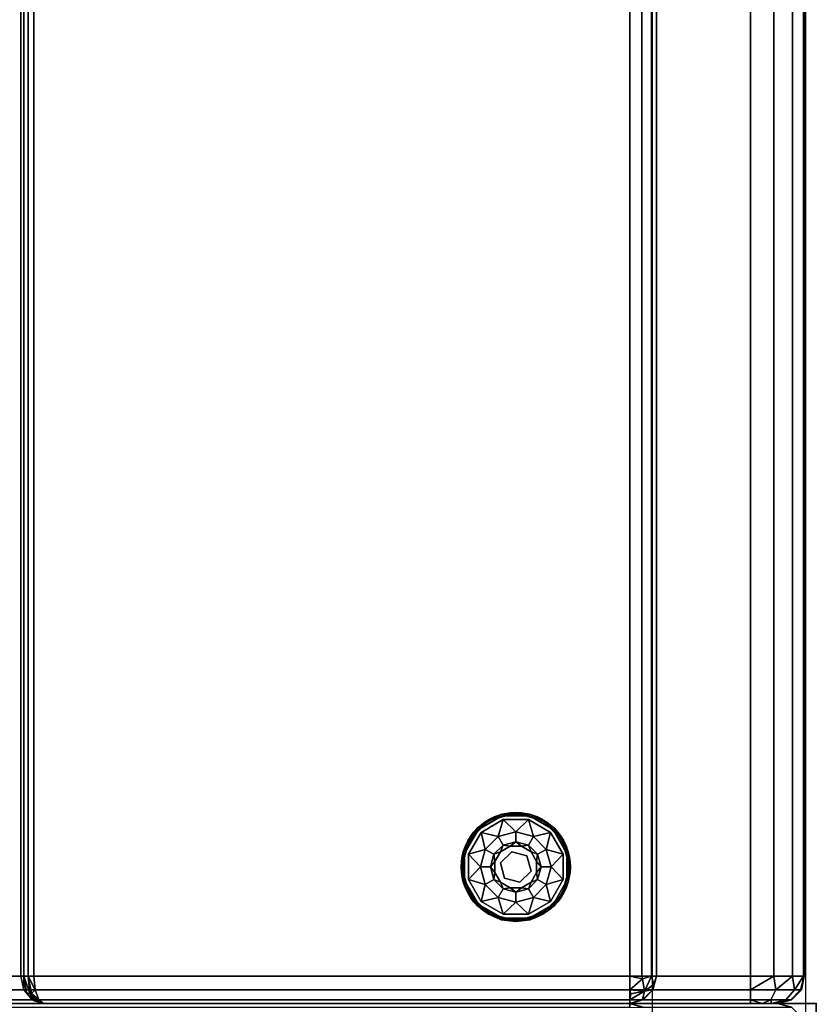
# Model space of a CAD drawing. Extents: x -168 to 183, y -35 to 174.
# Drawn here: x -104 to -89, y 33 to 51 of the extents above; entities that cross this region are included whole.
import ezdxf

# ---------------------------------------------------------------- set-up
doc = ezdxf.new("R2010")
doc.units = 0
doc.header["$LTSCALE"] = 96
doc.header["$MEASUREMENT"] = 0
for name, color, linetype in [('AFUCH-3-GDPL-FXBK', 7, 'Continuous'), ('AFUCH-3-STLT', 7, 'Continuous'), ('AFUCH-3-TPLM-TV', 7, 'Continuous'), ('AFUCH-P', 7, 'Continuous'), ('MAIN_FURN', 7, 'Continuous')]:
    doc.layers.add(name, color=color, linetype=linetype)

# ---------------------------------------------------------------- blocks, each defined once
blk = doc.blocks.new('3000SF2SNAGG')
at = {"layer": 'AFUCH-3-GDPL-FXBK', "color": 47, "linetype": 'Continuous'}
for points in [[(2.5, -22.504, 0.384), (2.002, -22.638, 0.384), (2.241, -22.534, 0.369)], [(2.002, -22.638, 0.016), (2.5, -22.504, 0.016), (2.241, -22.534, 0.031)], [(2.5, -22.516, 0.004), (2.008, -22.648, 0.004), (2.249, -22.564)], [(2.008, -22.648, 0.396), (2.5, -22.516, 0.396), (2.249, -22.564, 0.4)], [(2.759, -22.534, 0.369), (2.5, -22.504, 0.384), (2.241, -22.534, 0.369)], [(2.241, -22.534, 0.031), (2.5, -22.504, 0.016), (2.759, -22.534, 0.031)], [(2.751, -22.564), (2.5, -22.516, 0.004), (2.249, -22.564)], [(2.249, -22.564, 0.4), (2.5, -22.516, 0.396), (2.751, -22.564, 0.4)], [(2.998, -22.638, 0.384), (2.5, -22.504, 0.384), (2.759, -22.534, 0.369)], [(2.5, -22.504, 0.016), (2.998, -22.638, 0.016), (2.759, -22.534, 0.031)], [(2.992, -22.648, 0.004), (2.5, -22.516, 0.004), (2.751, -22.564)], [(2.5, -22.516, 0.396), (2.992, -22.648, 0.396), (2.751, -22.564, 0.4)], [(2.002, -22.638, 0.384), (1.638, -23.002, 0.384), (1.793, -22.793, 0.369)], [(1.638, -23.002, 0.016), (2.002, -22.638, 0.016), (1.793, -22.793, 0.031)], [(2.008, -22.648, 0.004), (1.648, -23.008, 0.004), (1.815, -22.815)], [(1.648, -23.008, 0.396), (2.008, -22.648, 0.396), (1.815, -22.815, 0.4)], [(2.241, -22.534, 0.369), (2.002, -22.638, 0.384), (1.793, -22.793, 0.369)], [(1.793, -22.793, 0.031), (2.002, -22.638, 0.016), (2.241, -22.534, 0.031)], [(2.249, -22.564), (2.008, -22.648, 0.004), (1.815, -22.815)], [(1.815, -22.815, 0.4), (2.008, -22.648, 0.396), (2.249, -22.564, 0.4)], [(2.268, -22.635, 0.4), (2.178, -22.941, 0.467), (1.867, -22.867, 0.4)], [(2.5, -22.855, 0.467), (2.178, -22.941, 0.467), (2.268, -22.635, 0.4)], [(2.732, -22.635, 0.4), (2.5, -22.855, 0.467), (2.268, -22.635, 0.4)], [(2.822, -22.941, 0.467), (2.5, -22.855, 0.467), (2.732, -22.635, 0.4)], [(3.133, -22.867, 0.4), (2.822, -22.941, 0.467), (2.732, -22.635, 0.4)], [(3.185, -22.815), (2.992, -22.648, 0.004), (2.751, -22.564)], [(2.751, -22.564, 0.4), (2.992, -22.648, 0.396), (3.185, -22.815, 0.4)], [(3.207, -22.793, 0.369), (2.998, -22.638, 0.384), (2.759, -22.534, 0.369)], [(2.759, -22.534, 0.031), (2.998, -22.638, 0.016), (3.207, -22.793, 0.031)], [(3.352, -23.008, 0.004), (2.992, -22.648, 0.004), (3.185, -22.815)], [(2.992, -22.648, 0.396), (3.352, -23.008, 0.396), (3.185, -22.815, 0.4)], [(3.362, -23.002, 0.384), (2.998, -22.638, 0.384), (3.207, -22.793, 0.369)], [(2.998, -22.638, 0.016), (3.362, -23.002, 0.016), (3.207, -22.793, 0.031)], [(1.793, -22.793, 0.369), (1.638, -23.002, 0.384), (1.534, -23.241, 0.369)], [(1.534, -23.241, 0.031), (1.638, -23.002, 0.016), (1.793, -22.793, 0.031)], [(1.815, -22.815), (1.648, -23.008, 0.004), (1.564, -23.249)], [(1.564, -23.249, 0.4), (1.648, -23.008, 0.396), (1.815, -22.815, 0.4)], [(1.867, -22.867, 0.4), (1.941, -23.178, 0.467), (1.635, -23.268, 0.4)], [(2.178, -22.941, 0.467), (1.941, -23.178, 0.467), (1.867, -22.867, 0.4)], [(3.059, -23.178, 0.467), (2.822, -22.941, 0.467), (3.133, -22.867, 0.4)], [(3.365, -23.268, 0.4), (3.059, -23.178, 0.467), (3.133, -22.867, 0.4)], [(3.436, -23.249), (3.352, -23.008, 0.004), (3.185, -22.815)], [(3.185, -22.815, 0.4), (3.352, -23.008, 0.396), (3.436, -23.249, 0.4)], [(3.466, -23.241, 0.369), (3.362, -23.002, 0.384), (3.207, -22.793, 0.369)], [(3.207, -22.793, 0.031), (3.362, -23.002, 0.016), (3.466, -23.241, 0.031)], [(1.638, -23.002, 0.384), (1.504, -23.5, 0.384), (1.534, -23.241, 0.369)], [(1.504, -23.5, 0.016), (1.638, -23.002, 0.016), (1.534, -23.241, 0.031)], [(1.648, -23.008, 0.004), (1.516, -23.5, 0.004), (1.564, -23.249)], [(1.516, -23.5, 0.396), (1.648, -23.008, 0.396), (1.564, -23.249, 0.4)], [(2.269, -23.1, 0.65), (2.5, -23.038, 0.65), (2.398, -23.118, 0.9)], [(2.398, -23.118, 0.9), (2.5, -23.038, 0.65), (2.602, -23.118, 0.9)], [(2.5, -23.038, 0.65), (2.731, -23.1, 0.65), (2.602, -23.118, 0.9)], [(3.484, -23.5, 0.004), (3.352, -23.008, 0.004), (3.436, -23.249)], [(3.352, -23.008, 0.396), (3.484, -23.5, 0.396), (3.436, -23.249, 0.4)], [(3.496, -23.5, 0.384), (3.362, -23.002, 0.384), (3.466, -23.241, 0.369)], [(3.362, -23.002, 0.016), (3.496, -23.5, 0.016), (3.466, -23.241, 0.031)], [(1.534, -23.241, 0.369), (1.504, -23.5, 0.384), (1.534, -23.759, 0.369)], [(1.534, -23.759, 0.031), (1.504, -23.5, 0.016), (1.534, -23.241, 0.031)], [(1.941, -23.178, 0.467), (1.855, -23.5, 0.467), (1.635, -23.268, 0.4)], [(2.1, -23.269, 0.65), (2.269, -23.1, 0.65), (2.221, -23.221, 0.9)], [(2.118, -23.398, 0.9), (2.1, -23.269, 0.65), (2.221, -23.221, 0.9)], [(2.221, -23.221, 0.9), (2.269, -23.1, 0.65), (2.398, -23.118, 0.9)], [(2.602, -23.118, 0.9), (2.731, -23.1, 0.65), (2.779, -23.221, 0.9)], [(2.731, -23.1, 0.65), (2.9, -23.269, 0.65), (2.779, -23.221, 0.9)], [(2.779, -23.221, 0.9), (2.9, -23.269, 0.65), (2.882, -23.398, 0.9)], [(3.145, -23.5, 0.467), (3.059, -23.178, 0.467), (3.365, -23.268, 0.4)], [(3.466, -23.759, 0.369), (3.496, -23.5, 0.384), (3.466, -23.241, 0.369)], [(3.466, -23.241, 0.031), (3.496, -23.5, 0.016), (3.466, -23.759, 0.031)], [(1.564, -23.249), (1.516, -23.5, 0.004), (1.564, -23.751)], [(1.564, -23.751, 0.4), (1.516, -23.5, 0.396), (1.564, -23.249, 0.4)], [(1.635, -23.268, 0.4), (1.855, -23.5, 0.467), (1.635, -23.732, 0.4)], [(2.038, -23.5, 0.65), (2.1, -23.269, 0.65), (2.118, -23.398, 0.9)], [(2.118, -23.602, 0.9), (2.038, -23.5, 0.65), (2.118, -23.398, 0.9)], [(2.9, -23.269, 0.65), (2.962, -23.5, 0.65), (2.882, -23.398, 0.9)], [(2.882, -23.398, 0.9), (2.962, -23.5, 0.65), (2.882, -23.602, 0.9)], [(3.365, -23.732, 0.4), (3.145, -23.5, 0.467), (3.365, -23.268, 0.4)], [(3.436, -23.751), (3.484, -23.5, 0.004), (3.436, -23.249)], [(3.436, -23.249, 0.4), (3.484, -23.5, 0.396), (3.436, -23.751, 0.4)], [(1.504, -23.5, 0.384), (1.638, -23.998, 0.384), (1.534, -23.759, 0.369)], [(1.638, -23.998, 0.016), (1.504, -23.5, 0.016), (1.534, -23.759, 0.031)], [(1.516, -23.5, 0.004), (1.648, -23.992, 0.004), (1.564, -23.751)], [(1.648, -23.992, 0.396), (1.516, -23.5, 0.396), (1.564, -23.751, 0.4)], [(1.855, -23.5, 0.467), (1.941, -23.823, 0.467), (1.635, -23.732, 0.4)], [(2.1, -23.731, 0.65), (2.038, -23.5, 0.65), (2.118, -23.602, 0.9)], [(2.221, -23.779, 0.9), (2.1, -23.731, 0.65), (2.118, -23.602, 0.9)], [(2.882, -23.602, 0.9), (2.9, -23.731, 0.65), (2.779, -23.779, 0.9)], [(2.962, -23.5, 0.65), (2.9, -23.731, 0.65), (2.882, -23.602, 0.9)], [(3.059, -23.823, 0.467), (3.145, -23.5, 0.467), (3.365, -23.732, 0.4)], [(3.352, -23.992, 0.004), (3.484, -23.5, 0.004), (3.436, -23.751)], [(3.484, -23.5, 0.396), (3.352, -23.992, 0.396), (3.436, -23.751, 0.4)], [(3.362, -23.998, 0.384), (3.496, -23.5, 0.384), (3.466, -23.759, 0.369)], [(3.496, -23.5, 0.016), (3.362, -23.998, 0.016), (3.466, -23.759, 0.031)], [(1.534, -23.759, 0.369), (1.638, -23.998, 0.384), (1.793, -24.207, 0.369)], [(1.793, -24.207, 0.031), (1.638, -23.998, 0.016), (1.534, -23.759, 0.031)], [(1.564, -23.751), (1.648, -23.992, 0.004), (1.815, -24.185)], [(1.815, -24.185, 0.4), (1.648, -23.992, 0.396), (1.564, -23.751, 0.4)], [(1.635, -23.732, 0.4), (1.941, -23.823, 0.467), (1.867, -24.133, 0.4)], [(2.269, -23.9, 0.65), (2.1, -23.731, 0.65), (2.221, -23.779, 0.9)], [(2.398, -23.882, 0.9), (2.269, -23.9, 0.65), (2.221, -23.779, 0.9)], [(2.779, -23.779, 0.9), (2.731, -23.9, 0.65), (2.602, -23.882, 0.9)], [(2.9, -23.731, 0.65), (2.731, -23.9, 0.65), (2.779, -23.779, 0.9)], [(3.133, -24.133, 0.4), (3.059, -23.823, 0.467), (3.365, -23.732, 0.4)], [(3.185, -24.185), (3.352, -23.992, 0.004), (3.436, -23.751)], [(3.436, -23.751, 0.4), (3.352, -23.992, 0.396), (3.185, -24.185, 0.4)], [(3.207, -24.207, 0.369), (3.362, -23.998, 0.384), (3.466, -23.759, 0.369)], [(3.466, -23.759, 0.031), (3.362, -23.998, 0.016), (3.207, -24.207, 0.031)], [(1.941, -23.823, 0.467), (2.178, -24.059, 0.467), (1.867, -24.133, 0.4)], [(2.5, -23.962, 0.65), (2.269, -23.9, 0.65), (2.398, -23.882, 0.9)], [(2.602, -23.882, 0.9), (2.5, -23.962, 0.65), (2.398, -23.882, 0.9)], [(2.731, -23.9, 0.65), (2.5, -23.962, 0.65), (2.602, -23.882, 0.9)], [(2.822, -24.059, 0.467), (3.059, -23.823, 0.467), (3.133, -24.133, 0.4)], [(1.638, -23.998, 0.384), (2.002, -24.362, 0.384), (1.793, -24.207, 0.369)], [(2.002, -24.362, 0.016), (1.638, -23.998, 0.016), (1.793, -24.207, 0.031)], [(1.648, -23.992, 0.004), (2.008, -24.352, 0.004), (1.815, -24.185)], [(2.008, -24.352, 0.396), (1.648, -23.992, 0.396), (1.815, -24.185, 0.4)], [(1.867, -24.133, 0.4), (2.178, -24.059, 0.467), (2.268, -24.365, 0.4)], [(2.178, -24.059, 0.467), (2.5, -24.145, 0.467), (2.268, -24.365, 0.4)], [(2.268, -24.365, 0.4), (2.5, -24.145, 0.467), (2.732, -24.365, 0.4)], [(2.5, -24.145, 0.467), (2.822, -24.059, 0.467), (2.732, -24.365, 0.4)], [(2.732, -24.365, 0.4), (2.822, -24.059, 0.467), (3.133, -24.133, 0.4)], [(2.992, -24.352, 0.004), (3.352, -23.992, 0.004), (3.185, -24.185)], [(3.352, -23.992, 0.396), (2.992, -24.352, 0.396), (3.185, -24.185, 0.4)], [(2.998, -24.362, 0.384), (3.362, -23.998, 0.384), (3.207, -24.207, 0.369)], [(3.362, -23.998, 0.016), (2.998, -24.362, 0.016), (3.207, -24.207, 0.031)], [(1.793, -24.207, 0.369), (2.002, -24.362, 0.384), (2.241, -24.466, 0.369)], [(2.241, -24.466, 0.031), (2.002, -24.362, 0.016), (1.793, -24.207, 0.031)], [(1.815, -24.185), (2.008, -24.352, 0.004), (2.249, -24.436)], [(2.249, -24.436, 0.4), (2.008, -24.352, 0.396), (1.815, -24.185, 0.4)], [(2.751, -24.436), (2.992, -24.352, 0.004), (3.185, -24.185)], [(3.185, -24.185, 0.4), (2.992, -24.352, 0.396), (2.751, -24.436, 0.4)], [(2.759, -24.466, 0.369), (2.998, -24.362, 0.384), (3.207, -24.207, 0.369)], [(3.207, -24.207, 0.031), (2.998, -24.362, 0.016), (2.759, -24.466, 0.031)], [(2.002, -24.362, 0.384), (2.5, -24.496, 0.384), (2.241, -24.466, 0.369)], [(2.5, -24.496, 0.016), (2.002, -24.362, 0.016), (2.241, -24.466, 0.031)], [(2.008, -24.352, 0.004), (2.5, -24.484, 0.004), (2.249, -24.436)], [(2.5, -24.484, 0.396), (2.008, -24.352, 0.396), (2.249, -24.436, 0.4)], [(2.241, -24.466, 0.369), (2.5, -24.496, 0.384), (2.759, -24.466, 0.369)], [(2.759, -24.466, 0.031), (2.5, -24.496, 0.016), (2.241, -24.466, 0.031)], [(2.249, -24.436), (2.5, -24.484, 0.004), (2.751, -24.436)], [(2.751, -24.436, 0.4), (2.5, -24.484, 0.396), (2.249, -24.436, 0.4)], [(2.5, -24.484, 0.004), (2.992, -24.352, 0.004), (2.751, -24.436)], [(2.992, -24.352, 0.396), (2.5, -24.484, 0.396), (2.751, -24.436, 0.4)], [(2.5, -24.496, 0.384), (2.998, -24.362, 0.384), (2.759, -24.466, 0.369)], [(2.998, -24.362, 0.016), (2.5, -24.496, 0.016), (2.759, -24.466, 0.031)]]:
    blk.add_3dface(points, dxfattribs=at)
for points, invisible_edges in [([(2.002, -22.638, 0.384), (2.5, -22.504, 0.384), (2.008, -22.648, 0.396)], 2), ([(2.5, -22.504, 0.016), (2.002, -22.638, 0.016), (2.5, -22.516, 0.004)], 2), ([(2.5, -22.516, 0.004), (2.002, -22.638, 0.016), (2.008, -22.648, 0.004)], 1), ([(2.008, -22.648, 0.396), (2.5, -22.504, 0.384), (2.5, -22.516, 0.396)], 1), ([(2.5, -22.504, 0.384), (2.998, -22.638, 0.384), (2.5, -22.516, 0.396)], 2), ([(2.992, -22.648, 0.004), (2.5, -22.504, 0.016), (2.5, -22.516, 0.004)], 1), ([(2.998, -22.638, 0.016), (2.5, -22.504, 0.016), (2.992, -22.648, 0.004)], 2), ([(2.5, -22.516, 0.396), (2.998, -22.638, 0.384), (2.992, -22.648, 0.396)], 1), ([(1.638, -23.002, 0.384), (2.002, -22.638, 0.384), (1.648, -23.008, 0.396)], 2), ([(2.002, -22.638, 0.016), (1.638, -23.002, 0.016), (2.008, -22.648, 0.004)], 2), ([(2.008, -22.648, 0.004), (1.638, -23.002, 0.016), (1.648, -23.008, 0.004)], 1), ([(1.648, -23.008, 0.396), (2.002, -22.638, 0.384), (2.008, -22.648, 0.396)], 1), ([(2.241, -22.534, 0.031), (1.793, -22.793, 0.369), (1.793, -22.793, 0.031)], 1), ([(2.241, -22.534, 0.369), (1.793, -22.793, 0.369), (2.241, -22.534, 0.031)], 2), ([(2.249, -22.564, 0.4), (2.268, -22.635, 0.4), (1.815, -22.815, 0.4)], 3), ([(2.249, -22.564), (1.815, -22.815), (3.436, -23.751)], 14), ([(2.268, -22.635, 0.4), (1.867, -22.867, 0.4), (1.815, -22.815, 0.4)], 14), ([(2.759, -22.534, 0.031), (2.241, -22.534, 0.369), (2.241, -22.534, 0.031)], 1), ([(2.759, -22.534, 0.369), (2.241, -22.534, 0.369), (2.759, -22.534, 0.031)], 2), ([(2.732, -22.635, 0.4), (2.268, -22.635, 0.4), (2.249, -22.564, 0.4)], 14), ([(2.751, -22.564, 0.4), (2.732, -22.635, 0.4), (2.249, -22.564, 0.4)], 3), ([(3.436, -23.249), (2.249, -22.564), (3.436, -23.751)], 3), ([(2.751, -22.564), (2.249, -22.564), (3.436, -23.249)], 14), ([(3.133, -22.867, 0.4), (2.732, -22.635, 0.4), (2.751, -22.564, 0.4)], 14), ([(3.185, -22.815, 0.4), (3.133, -22.867, 0.4), (2.751, -22.564, 0.4)], 3), ([(3.185, -22.815), (2.751, -22.564), (3.436, -23.249)], 2), ([(3.207, -22.793, 0.031), (2.759, -22.534, 0.369), (2.759, -22.534, 0.031)], 1), ([(3.207, -22.793, 0.369), (2.759, -22.534, 0.369), (3.207, -22.793, 0.031)], 2), ([(2.998, -22.638, 0.384), (3.362, -23.002, 0.384), (2.992, -22.648, 0.396)], 2), ([(3.352, -23.008, 0.004), (2.998, -22.638, 0.016), (2.992, -22.648, 0.004)], 1), ([(2.992, -22.648, 0.396), (3.362, -23.002, 0.384), (3.352, -23.008, 0.396)], 1), ([(3.362, -23.002, 0.016), (2.998, -22.638, 0.016), (3.352, -23.008, 0.004)], 2), ([(1.793, -22.793, 0.031), (1.534, -23.241, 0.369), (1.534, -23.241, 0.031)], 1), ([(1.793, -22.793, 0.369), (1.534, -23.241, 0.369), (1.793, -22.793, 0.031)], 2), ([(1.815, -22.815, 0.4), (1.635, -23.268, 0.4), (1.564, -23.249, 0.4)], 3), ([(1.815, -22.815), (1.564, -23.249), (3.185, -24.185)], 14), ([(1.815, -22.815, 0.4), (1.867, -22.867, 0.4), (1.635, -23.268, 0.4)], 13), ([(3.436, -23.751), (1.815, -22.815), (3.185, -24.185)], 3), ([(2.5, -22.855, 0.467), (2.269, -23.1, 0.65), (2.178, -22.941, 0.467)], 1), ([(2.5, -23.038, 0.65), (2.269, -23.1, 0.65), (2.5, -22.855, 0.467)], 2), ([(2.822, -22.941, 0.467), (2.5, -23.038, 0.65), (2.5, -22.855, 0.467)], 1), ([(3.436, -23.249, 0.4), (3.133, -22.867, 0.4), (3.185, -22.815, 0.4)], 3), ([(3.365, -23.268, 0.4), (3.133, -22.867, 0.4), (3.436, -23.249, 0.4)], 14), ([(3.466, -23.241, 0.031), (3.207, -22.793, 0.369), (3.207, -22.793, 0.031)], 1), ([(3.466, -23.241, 0.369), (3.207, -22.793, 0.369), (3.466, -23.241, 0.031)], 2), ([(1.504, -23.5, 0.384), (1.638, -23.002, 0.384), (1.516, -23.5, 0.396)], 2), ([(1.638, -23.002, 0.016), (1.504, -23.5, 0.016), (1.648, -23.008, 0.004)], 2), ([(1.648, -23.008, 0.004), (1.504, -23.5, 0.016), (1.516, -23.5, 0.004)], 1), ([(1.516, -23.5, 0.396), (1.638, -23.002, 0.384), (1.648, -23.008, 0.396)], 1), ([(2.178, -22.941, 0.467), (2.1, -23.269, 0.65), (1.941, -23.178, 0.467)], 1), ([(2.269, -23.1, 0.65), (2.1, -23.269, 0.65), (2.178, -22.941, 0.467)], 2), ([(2.731, -23.1, 0.65), (2.5, -23.038, 0.65), (2.822, -22.941, 0.467)], 2), ([(3.059, -23.178, 0.467), (2.731, -23.1, 0.65), (2.822, -22.941, 0.467)], 1), ([(3.362, -23.002, 0.384), (3.496, -23.5, 0.384), (3.352, -23.008, 0.396)], 2), ([(3.484, -23.5, 0.004), (3.362, -23.002, 0.016), (3.352, -23.008, 0.004)], 1), ([(3.352, -23.008, 0.396), (3.496, -23.5, 0.384), (3.484, -23.5, 0.396)], 1), ([(3.496, -23.5, 0.016), (3.362, -23.002, 0.016), (3.484, -23.5, 0.004)], 2), ([(1.534, -23.241, 0.031), (1.534, -23.759, 0.369), (1.534, -23.759, 0.031)], 1), ([(1.534, -23.241, 0.369), (1.534, -23.759, 0.369), (1.534, -23.241, 0.031)], 2), ([(1.941, -23.178, 0.467), (2.038, -23.5, 0.65), (1.855, -23.5, 0.467)], 1), ([(2.1, -23.269, 0.65), (2.038, -23.5, 0.65), (1.941, -23.178, 0.467)], 2), ([(2.118, -23.398, 1.325), (2.221, -23.221, 1.325), (2.296, -23.296, 1.325)], 14), ([(2.118, -23.398, 1.325), (2.221, -23.221, 0.9), (2.221, -23.221, 1.325)], 1), ([(2.118, -23.398, 0.9), (2.221, -23.221, 0.9), (2.118, -23.398, 1.325)], 2), ([(2.221, -23.221, 1.325), (2.398, -23.118, 1.325), (2.296, -23.296, 1.325)], 14), ([(2.221, -23.221, 1.325), (2.398, -23.118, 0.9), (2.398, -23.118, 1.325)], 1), ([(2.221, -23.221, 0.9), (2.398, -23.118, 0.9), (2.221, -23.221, 1.325)], 2), ([(2.296, -23.296, 1.325), (2.398, -23.118, 1.325), (2.575, -23.221, 1.325)], 3), ([(2.296, -23.296, 1.5), (2.575, -23.221, 1.325), (2.575, -23.221, 1.5)], 1), ([(2.296, -23.296, 1.325), (2.575, -23.221, 1.325), (2.296, -23.296, 1.5)], 2), ([(2.296, -23.296, 1.5), (2.575, -23.221, 1.5), (2.704, -23.704, 1.5)], 14), ([(2.398, -23.118, 1.325), (2.602, -23.118, 1.325), (2.575, -23.221, 1.325)], 14), ([(2.398, -23.118, 1.325), (2.602, -23.118, 0.9), (2.602, -23.118, 1.325)], 1), ([(2.398, -23.118, 0.9), (2.602, -23.118, 0.9), (2.398, -23.118, 1.325)], 2), ([(2.602, -23.118, 1.325), (2.779, -23.221, 1.325), (2.575, -23.221, 1.325)], 14), ([(2.575, -23.221, 1.325), (2.779, -23.221, 1.325), (2.779, -23.425, 1.325)], 3), ([(2.575, -23.221, 1.5), (2.779, -23.425, 1.325), (2.779, -23.425, 1.5)], 1), ([(2.575, -23.221, 1.325), (2.779, -23.425, 1.325), (2.575, -23.221, 1.5)], 2), ([(2.704, -23.704, 1.5), (2.575, -23.221, 1.5), (2.779, -23.425, 1.5)], 1), ([(2.602, -23.118, 1.325), (2.779, -23.221, 0.9), (2.779, -23.221, 1.325)], 1), ([(2.602, -23.118, 0.9), (2.779, -23.221, 0.9), (2.602, -23.118, 1.325)], 2), ([(2.9, -23.269, 0.65), (2.731, -23.1, 0.65), (3.059, -23.178, 0.467)], 2), ([(2.779, -23.221, 1.325), (2.882, -23.398, 1.325), (2.779, -23.425, 1.325)], 14), ([(2.779, -23.221, 1.325), (2.882, -23.398, 0.9), (2.882, -23.398, 1.325)], 1), ([(2.779, -23.221, 0.9), (2.882, -23.398, 0.9), (2.779, -23.221, 1.325)], 2), ([(3.145, -23.5, 0.467), (2.9, -23.269, 0.65), (3.059, -23.178, 0.467)], 1), ([(3.466, -23.759, 0.031), (3.466, -23.241, 0.369), (3.466, -23.241, 0.031)], 1), ([(3.466, -23.759, 0.369), (3.466, -23.241, 0.369), (3.466, -23.759, 0.031)], 2), ([(1.564, -23.249, 0.4), (1.635, -23.732, 0.4), (1.564, -23.751, 0.4)], 3), ([(1.635, -23.268, 0.4), (1.635, -23.732, 0.4), (1.564, -23.249, 0.4)], 14), ([(3.185, -24.185), (1.564, -23.249), (2.751, -24.436)], 3), ([(1.564, -23.751), (2.751, -24.436), (1.564, -23.249)], 3), ([(2.221, -23.575, 1.325), (2.118, -23.398, 1.325), (2.296, -23.296, 1.325)], 3), ([(2.118, -23.602, 1.325), (2.118, -23.398, 1.325), (2.221, -23.575, 1.325)], 14), ([(2.118, -23.602, 1.325), (2.118, -23.398, 0.9), (2.118, -23.398, 1.325)], 1), ([(2.118, -23.602, 0.9), (2.118, -23.398, 0.9), (2.118, -23.602, 1.325)], 2), ([(2.221, -23.575, 1.5), (2.296, -23.296, 1.325), (2.296, -23.296, 1.5)], 1), ([(2.221, -23.575, 1.325), (2.296, -23.296, 1.325), (2.221, -23.575, 1.5)], 2), ([(2.221, -23.575, 1.5), (2.296, -23.296, 1.5), (2.425, -23.779, 1.5)], 2), ([(2.425, -23.779, 1.5), (2.296, -23.296, 1.5), (2.704, -23.704, 1.5)], 3), ([(2.779, -23.425, 1.325), (2.882, -23.602, 1.325), (2.704, -23.704, 1.325)], 3), ([(2.779, -23.425, 1.5), (2.704, -23.704, 1.325), (2.704, -23.704, 1.5)], 1), ([(2.779, -23.425, 1.325), (2.704, -23.704, 1.325), (2.779, -23.425, 1.5)], 2), ([(2.882, -23.398, 1.325), (2.882, -23.602, 1.325), (2.779, -23.425, 1.325)], 14), ([(2.882, -23.398, 1.325), (2.882, -23.602, 0.9), (2.882, -23.602, 1.325)], 1), ([(2.882, -23.398, 0.9), (2.882, -23.602, 0.9), (2.882, -23.398, 1.325)], 2), ([(2.962, -23.5, 0.65), (2.9, -23.269, 0.65), (3.145, -23.5, 0.467)], 2), ([(3.436, -23.751, 0.4), (3.365, -23.268, 0.4), (3.436, -23.249, 0.4)], 3), ([(3.365, -23.732, 0.4), (3.365, -23.268, 0.4), (3.436, -23.751, 0.4)], 14), ([(1.648, -23.992, 0.396), (1.504, -23.5, 0.384), (1.516, -23.5, 0.396)], 1), ([(1.638, -23.998, 0.384), (1.504, -23.5, 0.384), (1.648, -23.992, 0.396)], 2), ([(1.504, -23.5, 0.016), (1.638, -23.998, 0.016), (1.516, -23.5, 0.004)], 2), ([(1.516, -23.5, 0.004), (1.638, -23.998, 0.016), (1.648, -23.992, 0.004)], 1), ([(1.855, -23.5, 0.467), (2.1, -23.731, 0.65), (1.941, -23.823, 0.467)], 1), ([(2.038, -23.5, 0.65), (2.1, -23.731, 0.65), (1.855, -23.5, 0.467)], 2), ([(2.221, -23.779, 1.325), (2.118, -23.602, 1.325), (2.221, -23.575, 1.325)], 14), ([(2.221, -23.779, 1.325), (2.118, -23.602, 0.9), (2.118, -23.602, 1.325)], 1), ([(2.221, -23.779, 0.9), (2.118, -23.602, 0.9), (2.221, -23.779, 1.325)], 2), ([(2.425, -23.779, 1.325), (2.221, -23.779, 1.325), (2.221, -23.575, 1.325)], 3), ([(2.425, -23.779, 1.5), (2.221, -23.575, 1.325), (2.221, -23.575, 1.5)], 1), ([(2.425, -23.779, 1.325), (2.221, -23.575, 1.325), (2.425, -23.779, 1.5)], 2), ([(2.882, -23.602, 1.325), (2.779, -23.779, 1.325), (2.704, -23.704, 1.325)], 14), ([(2.882, -23.602, 1.325), (2.779, -23.779, 0.9), (2.779, -23.779, 1.325)], 1), ([(2.882, -23.602, 0.9), (2.779, -23.779, 0.9), (2.882, -23.602, 1.325)], 2), ([(2.9, -23.731, 0.65), (2.962, -23.5, 0.65), (3.059, -23.823, 0.467)], 2), ([(3.059, -23.823, 0.467), (2.962, -23.5, 0.65), (3.145, -23.5, 0.467)], 1), ([(3.484, -23.5, 0.396), (3.362, -23.998, 0.384), (3.352, -23.992, 0.396)], 1), ([(3.352, -23.992, 0.004), (3.496, -23.5, 0.016), (3.484, -23.5, 0.004)], 1), ([(3.362, -23.998, 0.016), (3.496, -23.5, 0.016), (3.352, -23.992, 0.004)], 2), ([(3.496, -23.5, 0.384), (3.362, -23.998, 0.384), (3.484, -23.5, 0.396)], 2), ([(1.534, -23.759, 0.031), (1.793, -24.207, 0.369), (1.793, -24.207, 0.031)], 1), ([(1.534, -23.759, 0.369), (1.793, -24.207, 0.369), (1.534, -23.759, 0.031)], 2), ([(1.635, -23.732, 0.4), (1.867, -24.133, 0.4), (1.564, -23.751, 0.4)], 14), ([(1.564, -23.751, 0.4), (1.867, -24.133, 0.4), (1.815, -24.185, 0.4)], 3), ([(2.249, -24.436), (2.751, -24.436), (1.564, -23.751)], 14), ([(1.815, -24.185), (2.249, -24.436), (1.564, -23.751)], 2), ([(2.1, -23.731, 0.65), (2.269, -23.9, 0.65), (1.941, -23.823, 0.467)], 2), ([(2.398, -23.882, 1.325), (2.221, -23.779, 1.325), (2.425, -23.779, 1.325)], 14), ([(2.398, -23.882, 1.325), (2.221, -23.779, 0.9), (2.221, -23.779, 1.325)], 1), ([(2.398, -23.882, 0.9), (2.221, -23.779, 0.9), (2.398, -23.882, 1.325)], 2), ([(2.602, -23.882, 1.325), (2.398, -23.882, 1.325), (2.425, -23.779, 1.325)], 14), ([(2.704, -23.704, 1.325), (2.602, -23.882, 1.325), (2.425, -23.779, 1.325)], 3), ([(2.704, -23.704, 1.5), (2.425, -23.779, 1.325), (2.425, -23.779, 1.5)], 1), ([(2.704, -23.704, 1.325), (2.425, -23.779, 1.325), (2.704, -23.704, 1.5)], 2), ([(2.704, -23.704, 1.325), (2.779, -23.779, 1.325), (2.602, -23.882, 1.325)], 13), ([(2.779, -23.779, 1.325), (2.602, -23.882, 0.9), (2.602, -23.882, 1.325)], 1), ([(2.779, -23.779, 0.9), (2.602, -23.882, 0.9), (2.779, -23.779, 1.325)], 2), ([(2.731, -23.9, 0.65), (2.9, -23.731, 0.65), (2.822, -24.059, 0.467)], 2), ([(2.822, -24.059, 0.467), (2.9, -23.731, 0.65), (3.059, -23.823, 0.467)], 1), ([(3.133, -24.133, 0.4), (3.365, -23.732, 0.4), (3.185, -24.185, 0.4)], 14), ([(3.185, -24.185, 0.4), (3.365, -23.732, 0.4), (3.436, -23.751, 0.4)], 3), ([(3.207, -24.207, 0.031), (3.466, -23.759, 0.369), (3.466, -23.759, 0.031)], 1), ([(3.207, -24.207, 0.369), (3.466, -23.759, 0.369), (3.207, -24.207, 0.031)], 2), ([(1.941, -23.823, 0.467), (2.269, -23.9, 0.65), (2.178, -24.059, 0.467)], 1), ([(2.269, -23.9, 0.65), (2.5, -23.962, 0.65), (2.178, -24.059, 0.467)], 2), ([(2.178, -24.059, 0.467), (2.5, -23.962, 0.65), (2.5, -24.145, 0.467)], 1), ([(2.602, -23.882, 1.325), (2.398, -23.882, 0.9), (2.398, -23.882, 1.325)], 1), ([(2.602, -23.882, 0.9), (2.398, -23.882, 0.9), (2.602, -23.882, 1.325)], 2), ([(2.5, -24.145, 0.467), (2.731, -23.9, 0.65), (2.822, -24.059, 0.467)], 1), ([(2.5, -23.962, 0.65), (2.731, -23.9, 0.65), (2.5, -24.145, 0.467)], 2), ([(2.008, -24.352, 0.396), (1.638, -23.998, 0.384), (1.648, -23.992, 0.396)], 1), ([(1.638, -23.998, 0.016), (2.002, -24.362, 0.016), (1.648, -23.992, 0.004)], 2), ([(2.002, -24.362, 0.384), (1.638, -23.998, 0.384), (2.008, -24.352, 0.396)], 2), ([(1.648, -23.992, 0.004), (2.002, -24.362, 0.016), (2.008, -24.352, 0.004)], 1), ([(1.815, -24.185, 0.4), (1.867, -24.133, 0.4), (2.249, -24.436, 0.4)], 3), ([(1.867, -24.133, 0.4), (2.268, -24.365, 0.4), (2.249, -24.436, 0.4)], 14), ([(2.732, -24.365, 0.4), (3.133, -24.133, 0.4), (2.751, -24.436, 0.4)], 14), ([(2.751, -24.436, 0.4), (3.133, -24.133, 0.4), (3.185, -24.185, 0.4)], 3), ([(3.352, -23.992, 0.396), (2.998, -24.362, 0.384), (2.992, -24.352, 0.396)], 1), ([(2.992, -24.352, 0.004), (3.362, -23.998, 0.016), (3.352, -23.992, 0.004)], 1), ([(2.998, -24.362, 0.016), (3.362, -23.998, 0.016), (2.992, -24.352, 0.004)], 2), ([(3.362, -23.998, 0.384), (2.998, -24.362, 0.384), (3.352, -23.992, 0.396)], 2), ([(1.793, -24.207, 0.031), (2.241, -24.466, 0.369), (2.241, -24.466, 0.031)], 1), ([(1.793, -24.207, 0.369), (2.241, -24.466, 0.369), (1.793, -24.207, 0.031)], 2), ([(2.759, -24.466, 0.031), (3.207, -24.207, 0.369), (3.207, -24.207, 0.031)], 1), ([(2.759, -24.466, 0.369), (3.207, -24.207, 0.369), (2.759, -24.466, 0.031)], 2), ([(2.5, -24.484, 0.396), (2.002, -24.362, 0.384), (2.008, -24.352, 0.396)], 1), ([(2.002, -24.362, 0.016), (2.5, -24.496, 0.016), (2.008, -24.352, 0.004)], 2), ([(2.5, -24.496, 0.384), (2.002, -24.362, 0.384), (2.5, -24.484, 0.396)], 2), ([(2.008, -24.352, 0.004), (2.5, -24.496, 0.016), (2.5, -24.484, 0.004)], 1), ([(2.241, -24.466, 0.031), (2.759, -24.466, 0.369), (2.759, -24.466, 0.031)], 1), ([(2.241, -24.466, 0.369), (2.759, -24.466, 0.369), (2.241, -24.466, 0.031)], 2), ([(2.249, -24.436, 0.4), (2.268, -24.365, 0.4), (2.751, -24.436, 0.4)], 3), ([(2.268, -24.365, 0.4), (2.732, -24.365, 0.4), (2.751, -24.436, 0.4)], 14), ([(2.992, -24.352, 0.396), (2.5, -24.496, 0.384), (2.5, -24.484, 0.396)], 1), ([(2.998, -24.362, 0.384), (2.5, -24.496, 0.384), (2.992, -24.352, 0.396)], 2), ([(2.5, -24.484, 0.004), (2.998, -24.362, 0.016), (2.992, -24.352, 0.004)], 1), ([(2.5, -24.496, 0.016), (2.998, -24.362, 0.016), (2.5, -24.484, 0.004)], 2)]:
    blk.add_3dface(points, dxfattribs=dict(at, invisible_edges=invisible_edges))
at = {"layer": 'AFUCH-3-STLT', "color": 47, "linetype": 'Continuous'}
for points, invisible_edges in [([(0.067, -14.652, 1.835), (0.25, -14.499, 1.715), (0.25, -9.45, 16.863)], 12), ([(0.067, -9.623, 16.921), (0.067, -14.652, 1.835), (0.25, -9.45, 16.863)], 2), ([(0.5, -9.386, 16.842), (0.25, -14.499, 1.715), (0.5, -14.443, 1.671)], 1), ([(0.25, -9.45, 16.863), (0.25, -14.499, 1.715), (0.5, -9.386, 16.842)], 2), ([(47.5, -14.443, 1.671), (0.5, -9.386, 16.842), (0.5, -14.443, 1.671)], 1), ([(47.5, -9.386, 16.842), (0.5, -9.386, 16.842), (47.5, -14.443, 1.671)], 2), ([(0, -14.86, 2), (0.067, -14.652, 1.835), (0.067, -9.623, 16.921)], 12), ([(0, -9.86, 17), (0, -14.86, 2), (0.067, -9.623, 16.921)], 2), ([(0, -9.86, 17), (0.067, -9.86, 17.25), (0.067, -27.795, 17.25)], 12), ([(0, -27.795, 17), (0, -9.86, 17), (0.067, -27.795, 17.25)], 2), ([(0, -9.86, 17), (0, -28.287, 16.408), (0, -14.86, 2)], 3), ([(0, -27.795, 17), (0, -28.287, 16.408), (0, -9.86, 17)], 3), ([(0.067, -9.86, 17.25), (0.25, -9.86, 17.433), (0.25, -27.795, 17.433)], 12), ([(0.067, -27.795, 17.25), (0.067, -9.86, 17.25), (0.25, -27.795, 17.433)], 2), ([(0.5, -27.795, 17.5), (0.25, -9.86, 17.433), (0.5, -9.86, 17.5)], 1), ([(0.25, -27.795, 17.433), (0.25, -9.86, 17.433), (0.5, -27.795, 17.5)], 2), ([(47.5, -27.795, 17.5), (0.5, -9.86, 17.5), (47.5, -9.86, 17.5)], 1), ([(0.5, -27.795, 17.5), (0.5, -9.86, 17.5), (47.5, -27.795, 17.5)], 2), ([(0.5, -14.443, 1.671), (0.5, -14.495, 1.582), (47.5, -14.495, 1.582)], 12), ([(47.5, -14.443, 1.671), (0.5, -14.443, 1.671), (47.5, -14.495, 1.582)], 2), ([(0.5, -14.495, 1.582), (0.5, -14.579, 1.521), (47.5, -14.579, 1.521)], 12), ([(47.5, -14.495, 1.582), (0.5, -14.495, 1.582), (47.5, -14.579, 1.521)], 2), ([(47.5, -14.68, 1.5), (0.5, -14.579, 1.521), (0.5, -14.68, 1.5)], 1), ([(47.5, -14.579, 1.521), (0.5, -14.579, 1.521), (47.5, -14.68, 1.5)], 2), ([(0.067, -14.77, 1.75), (0, -14.86, 2), (0.067, -25.585, 1.75)], 2), ([(0.25, -14.704, 1.567), (0.067, -14.77, 1.75), (0.25, -25.585, 1.567)], 2), ([(0.25, -25.585, 1.567), (0.067, -14.77, 1.75), (0.067, -25.585, 1.75)], 1), ([(0.5, -14.68, 1.5), (0.25, -14.704, 1.567), (0.5, -25.585, 1.5)], 2), ([(0.5, -25.585, 1.5), (0.25, -14.704, 1.567), (0.25, -25.585, 1.567)], 1), ([(47.5, -14.68, 1.5), (0.5, -25.585, 1.5), (47.5, -25.585, 1.5)], 1), ([(0.5, -14.68, 1.5), (0.5, -25.585, 1.5), (47.5, -14.68, 1.5)], 2), ([(0.067, -25.585, 1.75), (0, -14.86, 2), (0, -25.585, 2)], 1), ([(0, -14.86, 2), (0, -28.287, 16.408), (0, -25.585, 2)], 1), ([(0, -28.287, 16.408), (0.067, -25.831, 1.954), (0, -25.585, 2)], 1), ([(0.5, -25.585, 1.5), (47.5, -25.808, 1.552), (47.5, -25.585, 1.5)], 1), ([(0.5, -25.808, 1.552), (47.5, -25.808, 1.552), (0.5, -25.585, 1.5)], 2), ([(0.067, -28.532, 16.362), (0.067, -25.831, 1.954), (0, -28.287, 16.408)], 2), ([(0.25, -26.011, 1.92), (0.067, -25.831, 1.954), (0.067, -28.532, 16.362)], 12), ([(47.5, -25.984, 1.699), (47.5, -25.808, 1.552), (0.5, -25.808, 1.552)], 12), ([(0.5, -25.984, 1.699), (47.5, -25.984, 1.699), (0.5, -25.808, 1.552)], 2), ([(0.25, -28.712, 16.328), (0.25, -26.011, 1.92), (0.067, -28.532, 16.362)], 2), ([(0.5, -26.076, 1.908), (0.25, -26.011, 1.92), (0.25, -28.712, 16.328)], 12), ([(0.5, -28.778, 16.316), (0.5, -26.076, 1.908), (0.25, -28.712, 16.328)], 2), ([(47.5, -26.076, 1.908), (47.5, -25.984, 1.699), (0.5, -25.984, 1.699)], 12), ([(0.5, -26.076, 1.908), (47.5, -26.076, 1.908), (0.5, -25.984, 1.699)], 2), ([(47.5, -28.778, 16.316), (0.5, -26.076, 1.908), (0.5, -28.778, 16.316)], 1), ([(47.5, -26.076, 1.908), (0.5, -26.076, 1.908), (47.5, -28.778, 16.316)], 2), ([(0, -28.279, 16.625), (0, -28.287, 16.408), (0, -27.795, 17)], 14), ([(0, -28.18, 16.819), (0, -28.279, 16.625), (0, -27.795, 17)], 14), ([(0, -27.795, 17), (0, -28.008, 16.953), (0, -28.18, 16.819)], 12), ([(0.25, -28.262, 17.308), (0.067, -27.795, 17.25), (0.25, -27.795, 17.433)], 1), ([(0.067, -28.17, 17.15), (0.067, -27.795, 17.25), (0.25, -28.262, 17.308)], 2), ([(47.5, -27.795, 17.5), (47.5, -28.22, 17.405), (0.5, -28.22, 17.405)], 12), ([(0.5, -28.22, 17.405), (0.5, -27.795, 17.5), (47.5, -27.795, 17.5)], 12), ([(0.25, -28.603, 16.967), (0.067, -28.17, 17.15), (0.25, -28.262, 17.308)], 1), ([(0.067, -28.445, 16.875), (0.067, -28.17, 17.15), (0.25, -28.603, 16.967)], 2), ([(0.5, -28.22, 17.405), (47.5, -28.565, 17.139), (0.5, -28.565, 17.139)], 1), ([(47.5, -28.22, 17.405), (47.5, -28.565, 17.139), (0.5, -28.22, 17.405)], 2), ([(0.25, -28.728, 16.5), (0.067, -28.445, 16.875), (0.25, -28.603, 16.967)], 1), ([(0.067, -28.545, 16.5), (0.067, -28.445, 16.875), (0.25, -28.728, 16.5)], 2), ([(0.25, -28.712, 16.328), (0.067, -28.532, 16.362), (0.067, -28.545, 16.5)], 12), ([(0.25, -28.728, 16.5), (0.25, -28.712, 16.328), (0.067, -28.545, 16.5)], 2), ([(0.5, -28.565, 17.139), (47.5, -28.763, 16.751), (0.5, -28.763, 16.751)], 1), ([(47.5, -28.565, 17.139), (47.5, -28.763, 16.751), (0.5, -28.565, 17.139)], 2), ([(0.5, -28.778, 16.316), (47.5, -28.763, 16.751), (47.5, -28.778, 16.316)], 1), ([(0.5, -28.763, 16.751), (47.5, -28.763, 16.751), (0.5, -28.778, 16.316)], 2)]:
    blk.add_3dface(points, dxfattribs=dict(at, invisible_edges=invisible_edges))
for points in [[(0.049, -14.689, 1.837), (0.193, -14.548, 1.703), (0.067, -14.652, 1.835)], [(0.184, -14.607, 1.649), (0.193, -14.548, 1.703), (0.049, -14.689, 1.837)], [(0.067, -14.652, 1.835), (0.193, -14.548, 1.703), (0.25, -14.499, 1.715)], [(0.184, -14.607, 1.649), (0.5, -14.495, 1.582), (0.193, -14.548, 1.703)], [(0.5, -14.579, 1.521), (0.5, -14.495, 1.582), (0.184, -14.607, 1.649)], [(0.185, -14.638, 1.629), (0.5, -14.579, 1.521), (0.184, -14.607, 1.649)], [(0.25, -14.704, 1.567), (0.5, -14.579, 1.521), (0.185, -14.638, 1.629)], [(0.193, -14.548, 1.703), (0.5, -14.495, 1.582), (0.25, -14.499, 1.715)], [(0.25, -14.499, 1.715), (0.5, -14.495, 1.582), (0.5, -14.443, 1.671)], [(0.25, -14.704, 1.567), (0.5, -14.68, 1.5), (0.5, -14.579, 1.521)], [(0, -14.86, 2), (0.049, -14.689, 1.837), (0.067, -14.652, 1.835)], [(0.049, -14.689, 1.837), (0, -14.86, 2), (0.046, -14.724, 1.81)], [(0.046, -14.724, 1.81), (0, -14.86, 2), (0.046, -14.74, 1.799)], [(0, -14.86, 2), (0.067, -14.77, 1.75), (0.046, -14.74, 1.799)], [(0.184, -14.607, 1.649), (0.046, -14.724, 1.81), (0.185, -14.638, 1.629)], [(0.184, -14.607, 1.649), (0.049, -14.689, 1.837), (0.046, -14.724, 1.81)], [(0.046, -14.74, 1.799), (0.067, -14.77, 1.75), (0.185, -14.638, 1.629)], [(0.185, -14.638, 1.629), (0.046, -14.724, 1.81), (0.046, -14.74, 1.799)], [(0.067, -14.77, 1.75), (0.25, -14.704, 1.567), (0.185, -14.638, 1.629)], [(0.073, -25.817, 1.882), (0, -25.585, 2), (0.067, -25.831, 1.954)], [(0.067, -25.585, 1.75), (0, -25.585, 2), (0.073, -25.817, 1.882)], [(0.228, -25.853, 1.677), (0.067, -25.585, 1.75), (0.073, -25.817, 1.882)], [(0.178, -25.606, 1.618), (0.067, -25.585, 1.75), (0.228, -25.853, 1.677)], [(0.067, -25.585, 1.75), (0.178, -25.606, 1.618), (0.25, -25.585, 1.567)], [(0.25, -25.585, 1.567), (0.178, -25.606, 1.618), (0.228, -25.853, 1.677)], [(0.455, -25.817, 1.559), (0.25, -25.585, 1.567), (0.228, -25.853, 1.677)], [(0.5, -25.585, 1.5), (0.25, -25.585, 1.567), (0.455, -25.817, 1.559)], [(0.5, -25.808, 1.552), (0.5, -25.585, 1.5), (0.455, -25.817, 1.559)], [(0.25, -26.011, 1.92), (0.073, -25.817, 1.882), (0.067, -25.831, 1.954)], [(0.228, -25.853, 1.677), (0.073, -25.817, 1.882), (0.25, -26.011, 1.92)], [(0.228, -25.853, 1.677), (0.5, -25.984, 1.699), (0.455, -25.817, 1.559)], [(0.35, -26.028, 1.823), (0.5, -25.984, 1.699), (0.228, -25.853, 1.677)], [(0.35, -26.028, 1.823), (0.228, -25.853, 1.677), (0.25, -26.011, 1.92)], [(0.455, -25.817, 1.559), (0.5, -25.984, 1.699), (0.5, -25.808, 1.552)], [(0.25, -26.011, 1.92), (0.5, -26.076, 1.908), (0.35, -26.028, 1.823)], [(0.5, -26.076, 1.908), (0.5, -25.984, 1.699), (0.35, -26.028, 1.823)], [(0.067, -27.795, 17.25), (0, -28.008, 16.953), (0, -27.795, 17)], [(0.067, -28.17, 17.15), (0, -28.008, 16.953), (0.067, -27.795, 17.25)], [(0.25, -27.795, 17.433), (0.5, -28.22, 17.405), (0.25, -28.262, 17.308)], [(0.5, -27.795, 17.5), (0.5, -28.22, 17.405), (0.25, -27.795, 17.433)], [(0.067, -28.17, 17.15), (0, -28.18, 16.819), (0, -28.008, 16.953)], [(0.067, -28.445, 16.875), (0, -28.18, 16.819), (0.067, -28.17, 17.15)], [(0.067, -28.445, 16.875), (0, -28.279, 16.625), (0, -28.18, 16.819)], [(0.067, -28.545, 16.5), (0, -28.287, 16.408), (0, -28.279, 16.625)], [(0.067, -28.545, 16.5), (0, -28.279, 16.625), (0.067, -28.445, 16.875)], [(0.067, -28.532, 16.362), (0, -28.287, 16.408), (0.067, -28.545, 16.5)], [(0.5, -28.22, 17.405), (0.5, -28.565, 17.139), (0.25, -28.262, 17.308)], [(0.25, -28.262, 17.308), (0.5, -28.565, 17.139), (0.25, -28.603, 16.967)], [(0.5, -28.565, 17.139), (0.5, -28.763, 16.751), (0.25, -28.603, 16.967)], [(0.25, -28.603, 16.967), (0.5, -28.763, 16.751), (0.25, -28.728, 16.5)], [(0.5, -28.778, 16.316), (0.25, -28.712, 16.328), (0.25, -28.728, 16.5)], [(0.5, -28.763, 16.751), (0.5, -28.778, 16.316), (0.25, -28.728, 16.5)]]:
    blk.add_3dface(points, dxfattribs=at)
at = {"layer": 'AFUCH-P', "color": 1, "linetype": 'Continuous'}
for p, q in [((0, -28.8), (0, 0)), ((0, -26), (48, -26)), ((48, -28.8), (0, -28.8))]:
    blk.add_line(p, q, dxfattribs=at)
blk.add_circle((2.5, -23.5), 1, dxfattribs=at)
at = {"layer": 'MAIN_FURN', "color": 7, "linetype": 'Continuous'}
blk.add_point((0, -29), dxfattribs=at)
blk = doc.blocks.new('3000OA1229TMGGE3')
at = {"layer": 'AFUCH-3-STLT', "color": 47, "linetype": 'Continuous'}
for points, invisible_edges in [([(11.5, 0, 16.5), (12, -28.295, 16.5), (11.5, -28.795, 16.5)], 15), ([(11.5, 0, 16.5), (12, -0.5, 16.5), (12, -28.295, 16.5)], 13), ([(12, -0.5, 2), (11.933, -0.5, 1.75), (11.933, -25.585, 1.75)], 12), ([(12, -25.585, 2), (12, -0.5, 2), (11.933, -25.585, 1.75)], 2), ([(12, -0.5, 16.5), (12, -28.287, 16.408), (12, -28.295, 16.5)], 3), ([(12, -25.585, 2), (12, -28.287, 16.408), (12, -0.5, 16.5)], 14), ([(12, -0.5, 2), (12, -25.585, 2), (12, -0.5, 16.5)], 2), ([(12, -25.585, 2), (11.933, -25.831, 1.954), (11.933, -28.532, 16.362)], 12), ([(12, -28.287, 16.408), (12, -25.585, 2), (11.933, -28.532, 16.362)], 14), ([(12, -28.287, 16.408), (11.933, -28.532, 16.362), (12, -28.291, 16.438)], 1), ([(12, -28.287, 16.408), (12, -28.294, 16.469), (12, -28.295, 16.5)], 13), ([(12, -28.291, 16.438), (12, -28.294, 16.469), (12, -28.287, 16.408)], 2), ([(11.5, -28.795, 16.5), (12, -28.295, 16.5), (11.75, -28.728, 16.5)], 3), ([(12, -28.295, 16.5), (11.933, -28.545, 16.5), (11.75, -28.728, 16.5)], 12), ([(12, -28.291, 16.438), (11.933, -28.545, 16.5), (12, -28.294, 16.469)], 1), ([(11.933, -28.532, 16.362), (11.933, -28.545, 16.5), (12, -28.291, 16.438)], 2)]:
    blk.add_3dface(points, dxfattribs=dict(at, invisible_edges=invisible_edges))
for points in [[(12, -25.585, 2), (11.933, -25.585, 1.75), (11.927, -25.817, 1.882)], [(11.933, -25.831, 1.954), (12, -25.585, 2), (11.927, -25.817, 1.882)], [(12, -28.294, 16.469), (11.933, -28.545, 16.5), (12, -28.295, 16.5)]]:
    blk.add_3dface(points, dxfattribs=at)
at = {"layer": 'AFUCH-3-TPLM-TV', "color": 42, "linetype": 'Continuous'}
for points, invisible_edges in [([(12, 0, 16.5), (0, -29, 16.5), (12, -29, 16.5)], 1), ([(0, 0, 16.5), (0, -29, 16.5), (12, 0, 16.5)], 2), ([(12, -29, 17.5), (0, 0, 17.5), (12, 0, 17.5)], 1), ([(0, -29, 17.5), (0, 0, 17.5), (12, -29, 17.5)], 2), ([(12, -29, 16.5), (12, 0, 17.5), (12, 0, 16.5)], 1), ([(12, -29, 17.5), (12, 0, 17.5), (12, -29, 16.5)], 2), ([(0, -29, 16.5), (12, -29, 17.5), (12, -29, 16.5)], 1), ([(0, -29, 17.5), (12, -29, 17.5), (0, -29, 16.5)], 2)]:
    blk.add_3dface(points, dxfattribs=dict(at, invisible_edges=invisible_edges))
at = {"layer": 'AFUCH-P', "color": 1, "linetype": 'Continuous'}
for p, q in [((12, 0), (12, -28.8)), ((0, -26), (12, -26)), ((12, -28.8), (0, -28.8))]:
    blk.add_line(p, q, dxfattribs=at)
at = {"layer": 'MAIN_FURN', "color": 7, "linetype": 'Continuous'}
blk.add_point((12, -29), dxfattribs=at)

msp = doc.modelspace()

# ---------------------------------------------------------------- block references
at = {"layer": 'MAIN_FURN', "linetype": 'Continuous', "rotation": 90}
for name, p in [('3000SF2SNAGG', (-118, 33)), ('3000OA1229TMGGE3', (-118, 21))]:
    msp.add_blockref(name, p, dxfattribs=at)

doc.saveas('drawing.dxf')
